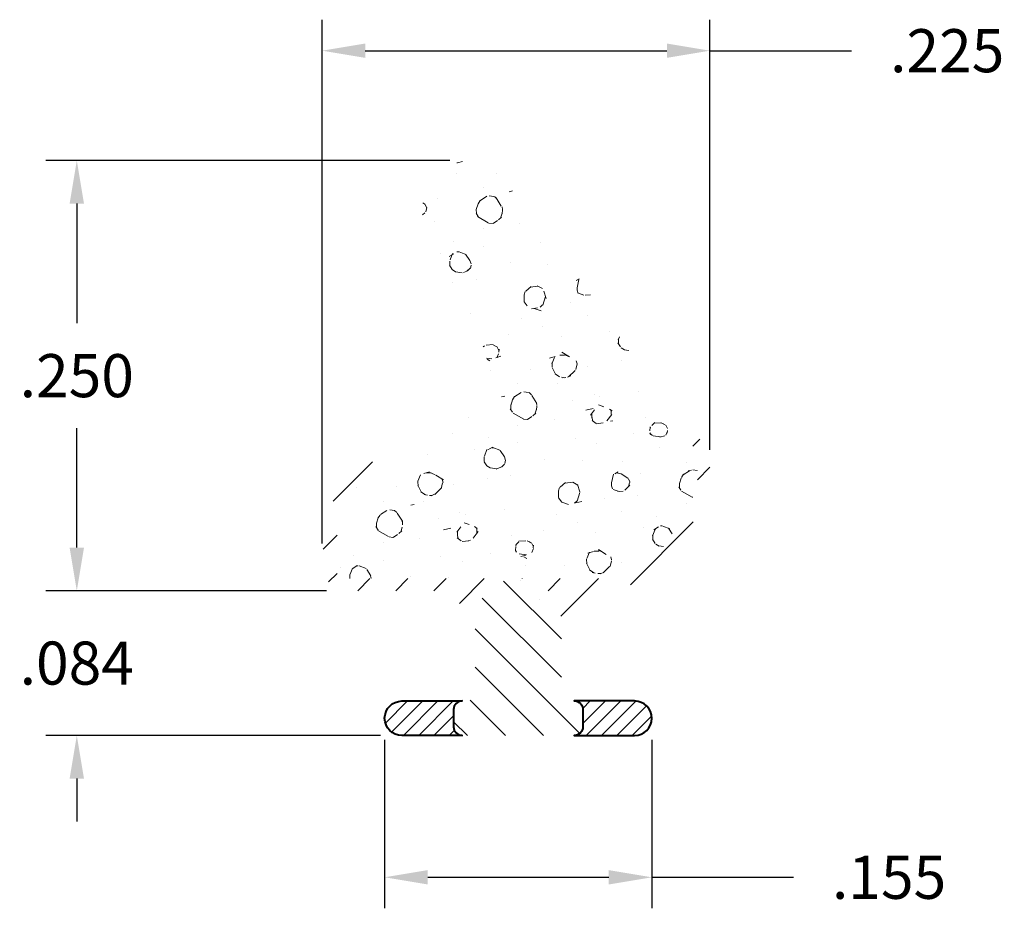
# Model space of a CAD drawing. Units: inches. Extents: x 0.572 to 1.143, y 1.046 to 1.562.
import ezdxf

# ---------------------------------------------------------------- set-up
doc = ezdxf.new("R2010")
doc.units = ezdxf.units.IN
doc.header["$LTSCALE"] = 0.005
doc.header["$MEASUREMENT"] = 0
doc.header["$PDMODE"] = 2
doc.layers.get('DEFPOINTS').update_dxf_attribs({"linetype": 'CONTINUOUS'})
for name, color, linetype, lineweight in [('BARBS', 7, 'CONTINUOUS', 40), ('DIM STANDARD', 5, 'CONTINUOUS', 15), ('HATCH', 7, 'CONTINUOUS', 15)]:
    doc.layers.add(name, color=color, linetype=linetype, lineweight=lineweight)
doc.styles.add('ROMANS', font='romans.shx')
doc.dimstyles.new('AMESBURY STANDARD', dxfattribs={"dimscale": 0, "dimtxt": 0.125, "dimasz": 0.125, "dimexe": 0.09, "dimexo": 0.0625, "dimgap": 0.09, "dimtad": 0, "dimtih": 1, "dimtoh": 1, "dimdec": 3, "dimzin": 4, "dimdsep": 46, "dimtxsty": 'ROMANS', "dimcen": 0.09, "dimadec": 0, "dimazin": 0, "dimtm": 1e-09, "dimtfac": 1, "dimtdec": 3, "dimtofl": 0, "dimtmove": 0, "dimatfit": 3, "dimfxl": 1, "dimtolj": 1, "dimtzin": 4, "dimarcsym": 0})

# ---------------------------------------------------------------- blocks, each defined once
blk = doc.blocks.new('*D6')
at = {"layer": 'DEFPOINTS', "color": 0, "transparency": 16777216}
for p in [(0.7838105587241593, 1.156218538626028), (0.9388105587240183, 1.156218538626014), (0.7838105587241593, 1.06389024043937)]:
    blk.add_point(p, dxfattribs=at)
at = {"layer": 'DIM STANDARD', "color": 0, "lineweight": -2, "transparency": 16777216}
for p, q in [((0.7838105587241593, 1.143718538626028), (0.7838105587241593, 1.04589024043937)), ((0.9388105587240183, 1.143718538626014), (0.9388105587240183, 1.04589024043937)), ((0.8088105587241593, 1.06389024043937), (0.9138105587240183, 1.06389024043937)), ((0.9388105587240183, 1.06389024043937), (1.02095341748522, 1.06389024043937))]:
    blk.add_line(p, q, dxfattribs=at)
at = {"layer": 'DIM STANDARD', "color": 0, "transparency": 16777216}
for points in [[(0.8088105587241593, 1.068056907106037), (0.8088105587241593, 1.059723573772704), (0.7838105587241593, 1.06389024043937)], [(0.9138105587240183, 1.068056907106037), (0.9138105587240183, 1.059723573772704), (0.9388105587240183, 1.06389024043937)]]:
    blk.add_solid(points, dxfattribs=at)
at = {"layer": 'DIM STANDARD', "color": 0, "transparency": 16777216, "insert": (1.07645341748522, 1.06389024043937), "char_height": 0.025, "attachment_point": 5, "style": 'ROMANS'}
blk.add_mtext('\\A1;.155', dxfattribs=at)
blk = doc.blocks.new('*D7')
at = {"layer": 'DEFPOINTS', "color": 0, "transparency": 16777216}
for p in [(0.6052098938951632, 1.479862111540946), (0.8341554955896169, 1.479862111540946), (0.762515273150346, 1.230216143004616)]:
    blk.add_point(p, dxfattribs=at)
at = {"layer": 'DIM STANDARD', "color": 0, "lineweight": -2, "transparency": 16777216}
for p, q in [((0.8216554955896169, 1.479862111540946), (0.5872098938951632, 1.479862111540946)), ((0.6052098938951632, 1.454862111540947), (0.6052098938951632, 1.385539127272825)), ((0.6052098938951632, 1.255216143004616), (0.6052098938951632, 1.324539127272825)), ((0.750015273150346, 1.230216143004616), (0.5872098938951633, 1.230216143004616))]:
    blk.add_line(p, q, dxfattribs=at)
at = {"layer": 'DIM STANDARD', "color": 0, "transparency": 16777216}
for points in [[(0.6010432272284966, 1.454862111540947), (0.6093765605618299, 1.454862111540947), (0.6052098938951632, 1.479862111540946)], [(0.6010432272284966, 1.255216143004616), (0.6093765605618299, 1.255216143004616), (0.6052098938951633, 1.230216143004616)]]:
    blk.add_solid(points, dxfattribs=at)
at = {"layer": 'DIM STANDARD', "color": 0, "transparency": 16777216, "insert": (0.6052098938951636, 1.355039127272825), "char_height": 0.025, "attachment_point": 5, "style": 'ROMANS'}
blk.add_mtext('\\A1;.250', dxfattribs=at)
blk = doc.blocks.new('*D8')
at = {"layer": 'DEFPOINTS', "color": 0, "transparency": 16777216}
for p in [(0.9725152731503535, 1.54363198536312), (0.9725152731503535, 1.299394547445551), (0.7475152731503307, 1.245216143004619)]:
    blk.add_point(p, dxfattribs=at)
at = {"layer": 'DIM STANDARD', "color": 0, "lineweight": -2, "transparency": 16777216}
for p, q in [((0.7475152731503307, 1.257716143004619), (0.7475152731503307, 1.56163198536312)), ((0.9725152731503535, 1.311894547445551), (0.9725152731503535, 1.56163198536312)), ((0.7725152731503308, 1.54363198536312), (0.9475152731503534, 1.54363198536312)), ((0.9725152731503535, 1.54363198536312), (1.054658131911555, 1.54363198536312))]:
    blk.add_line(p, q, dxfattribs=at)
at = {"layer": 'DIM STANDARD', "color": 0, "transparency": 16777216}
for points in [[(0.7725152731503308, 1.547798652029787), (0.7725152731503308, 1.539465318696454), (0.7475152731503307, 1.54363198536312)], [(0.9475152731503534, 1.547798652029787), (0.9475152731503534, 1.539465318696454), (0.9725152731503535, 1.54363198536312)]]:
    blk.add_solid(points, dxfattribs=at)
at = {"layer": 'DIM STANDARD', "color": 0, "transparency": 16777216, "insert": (1.110158131911555, 1.54363198536312), "char_height": 0.025, "attachment_point": 5, "style": 'ROMANS'}
blk.add_mtext('\\A1;.225', dxfattribs=at)
blk = doc.blocks.new('*D9')
at = {"layer": 'DEFPOINTS', "color": 0, "transparency": 16777216}
for p in [(0.6052098938951647, 1.230216143004619), (0.762515273150346, 1.230216143004619), (0.7938105587241506, 1.146218538626038)]:
    blk.add_point(p, dxfattribs=at)
at = {"layer": 'DIM STANDARD', "color": 0, "lineweight": -2, "transparency": 16777216}
for p, q in [((0.6052098938951646, 1.255216143004619), (0.6052098938951646, 1.280216143004619)), ((0.750015273150346, 1.230216143004619), (0.5872098938951646, 1.230216143004619)), ((0.7813105587241507, 1.146218538626038), (0.5872098938951646, 1.146218538626038)), ((0.6052098938951647, 1.121218538626038), (0.6052098938951647, 1.096218538626038))]:
    blk.add_line(p, q, dxfattribs=at)
at = {"layer": 'DIM STANDARD', "color": 0, "transparency": 16777216}
for points in [[(0.6010432272284979, 1.255216143004619), (0.6093765605618312, 1.255216143004619), (0.6052098938951647, 1.230216143004619)], [(0.601043227228498, 1.121218538626038), (0.6093765605618313, 1.121218538626038), (0.6052098938951647, 1.146218538626038)]]:
    blk.add_solid(points, dxfattribs=at)
at = {"layer": 'DIM STANDARD', "color": 0, "transparency": 16777216, "insert": (0.6052098938951649, 1.188217340815328), "char_height": 0.025, "attachment_point": 5, "style": 'ROMANS'}
blk.add_mtext('\\A1;.084', dxfattribs=at)

msp = doc.modelspace()

# ---------------------------------------------------------------- hatches: boundary and pattern name
at = {"layer": 'HATCH'}
h = msp.add_hatch(dxfattribs=at)
h.set_pattern_fill('FT-FOAM-0005', color=256, scale=0.0005, pattern_type=2)
h.set_pattern_definition([(7.483700000000002, (0.0335, 0.0165048), (0.07788842497899573, 0.0684183005115872), [0.00430445, -0.04, 0, -0.05, 0, -0.0829519]), (7.483700000000002, (0.0556703, 0.0515), (0.07788842497899573, 0.0684183005115872), [-0.025, 0, -0.085, 0, -0.0632763, 0.00398055]), (11.9651, (0.039, 0.004820700000000001), (1.38600594307925, 0.298441665640345), [-0.86642655, 0.00199785, -0.325, 0, -1.01801965, 0.0035615]), (11.9651, (0.0556703, 0.0515), (1.38600594307925, 0.298441665640345), [0.0014762, -1.59064155, 0.0043377, -0.6185500500000001]), (32.8672, (0.00424465, 0.0666715), (0.07788844433103094, 0.06841834694957118), [0.004313399999999999, -0.09716895, 0.0030375, -0.56837975]), (38.9701, (0.0335, 0.0165048), (0.07788850068049036, 0.06841824740365506), [-0.8250000000000001, 0, -0.5783321, 0.00242415, -1.0201871, 0.004097]), (41.2965, (0.039, 0.004820700000000001), (-0.01997001602519603, 0.1137499886811133), [0.0019605, -0.035, 0, -0.0425, 0, -0.0242105]), (51.9062, (0.0490676, 0.05701059999999999), (0.2915839351480637, 0.3874230493094014), [0.00385325, -0.48181085, 0.0048764, -0.5809493]), (56.1826, (0.003, 0.06481345000000001), (0.1358069510002302, 0.2505865287390637), [0.0022364, -0.175, 0, -0.11, 0, -0.09672950000000001]), (72.3625, (0.02970165, 0.012), (-0.01997001231461716, 0.113749982825511), [0.00202325, -0.03, 0, -0.065, 0, -0.09413070000000001]), (72.3625, (0.0160304, 0.0565), (-0.01997001231461716, 0.113749982825511), [0.0029946, -0.065, 0, -0.065, 0, -0.05815910000000001]), (72.3625, (0.003, 0.06481345000000001), (-0.01997001231461716, 0.113749982825511), [-0.05776655000000001, 0.005301650000000001, -0.08, 0, -0.0447543, 0.0033315]), (85.468, (0.01693775, 0.05935385), (0.01797870757184544, 0.4096682827152794), [0.00228345, -0.51905475, 0.0023555, -0.18410585]), (90.21799999999998, (0.02970165, 0.012), (-0.01996999149315397, 0.1137499913625859), [-0.15625115, 0.0025106, -0.2075, 0, -0.15308595, 0.00407435]), (90.21799999999998, (0.002, 0.05916155), (-0.01996999149315397, 0.1137499913625859), [0.00247705, -0.0825, 0, -0.4, 0, -0.03844505]), (99.95739999999999, (0.0168777, 0.063), (-0.09785851503134306, 0.04533175615529254), [-0.02, 0, -0.03, 0, -0.06409885, 0.0013908]), (99.95739999999999, (0.04907715000000001, 0.0545), (-0.09785851503134306, 0.04533175615529254), [-0.1, 0, -0.01370075, 0.0017889]), (287.8464, (0.04072, 0.01538885), (0.1777387014852194, -0.5003316839728102), [0.004435349999999998, -0.18891655, 0.0008918, -0.45088035]), (302.2892, (0.002, 0.05916155), (0.1178285425066386, -0.1590817068899541), [0.0024026, -0.49836045, 0.0056173, -0.19272225]), (306.5266, (0.0315138, 0.0055), (0.0978584954302736, -0.04533169642257082), [-0.015, 0, -0.14, 0, -0.03994725, 0.00301855]), (316.5372, (0.0125, 0.06905365000000001), (0.09785851126941614, -0.04533169491786136), [0.0018971, -0.085, 0, -0.1225, 0, -0.0877657]), (323.074, (0.0493865, 0.05273805), (0.4114040065784464, -0.2950769061813447), [0.00292365, -0.4008495, 0.00176835, -0.5013118]), (330.4083, (0.03776775, 0.0170654), (0.09785850932074347, -0.04533171351321793), [0.00339505, -0.8802105499999999, 0.007099599999999999, -0.2576316]), (340.4945000000001, (0.0315138, 0.0055), (0.8607565765566703, -0.2942352607460969), [0.00424575, -0.64430025, 0.0031124, -0.3653217]), (352.0729, (0.0125, 0.06905365000000001), (0.2736054941472319, -0.02224507795494434), [-0.2731728499999999, 0.002157999999999999, -0.3732583999999999, 0.00270375]), (0.1073, (0.1286201, 0.045468), (0.1757469730164044, 0.02308661837696711), [0.00268365, -0.1925, 0, -0.09416955, 0, -0.16]), (3.3598, (0.06462515, 0.0116887), (0.1757469564713711, 0.02308670273772344), [0.002936, -0.2915737, 0.00413255, -0.50358305]), (3.3598, (0.13035105, 0.03233295), (0.1757469564713711, 0.02308670273772344), [0.00165135, -0.484709, 0.0011521, -0.31471275]), (16.0814, (0.08902765, 0.043247), (0.6830180260100713, 0.2060956675937548), [0.00300835, -0.7456389000000001, 0.0033912, -0.40566405]), (22.2367, (0.1319996, 0.03242975), (0.2536354623854267, 0.09150483573879177), [0.00206875, -0.03870695, 0.002983, -0.8624309]), (30.3526, (0.0614807, 0.02129165), (0.4873006966723213, 0.2967600084770567), [0.0021722, -0.2065898, 0.00322545, -0.82715925]), (44.7914, (0.06755610000000001, 0.0118608), (0.07788844975743359, 0.0684183153674054), [0.0041841, -1.1587016, 0.00522415, -0.45003085]), (44.7914, (0.08332350000000001, 0.04950635), (0.07788844975743359, 0.0684183153674054), [0.00239495, -0.6438888500000001, 0.0026026, -0.96925425]), (67.7442, (0.09191830000000001, 0.0440803), (0.05791857145172897, 0.182168224204946), [0.0024566, -0.3877119, 0.00397945, -0.2702729]), (68.7756, (0.08280929999999999, 0.04818235), (0.05791838461057938, 0.1821683244067448), [0.00142035, -0.3229525, 0.00400175, -0.5267181000000001]), (76.88850000000001, (0.07052545, 0.0148086), (0.05791859360245111, 0.1821682459571278), [0.00246555, -0.6278885499999999, 0.00339505, -0.04417884999999999]), (78.6613, (0.06049965, 0.0163994), (0.03794850578102419, 0.2959182607654183), [0.00498965, -0.07635345, 0.00200355, -0.4042569]), (84.64510000000001, (0.08259215, 0.0458655), (0.0379482841588009, 0.2959183067901771), [0.002327, -0.706843, 0.00167355, -0.2950513]), (90.21799999999998, (-0.01344595, 0.0289037), (-0.01996999149315397, 0.1137499913625859), [0.00264435, -0.1325, 0, -0.024, 0, -0.36427775]), (91.97409999999999, (0.06056145, 0.0146072), (-0.01997008085161609, 0.1137499865977132), [0.0017933, -0.47708285, 0.0026481, -0.15602245]), (285.7688000000001, (0.06056145, 0.0146072), (0.01997002854835941, -0.1137500250683059), [0.00166555, -0.7973399499999999, 0.00178895, -0.0736978]), (287.8464, (-0.00100215, 0.029701), (0.01997005994956377, -0.1137499763463418), [-0.3225, 0, -0.1165, 0, -0.20401855, 0.002105549999999999]), (296.7969000000001, (0.0700091, 0.01933955), (0.1178286059962876, -0.1590816645831446), [0.002385899999999999, -0.09062704999999999, 0.0022911, -0.21035195]), (296.7969000000001, (0.08259215, 0.0458655), (0.1178286059962876, -0.1590816645831446), [0.00111915, -0.1349048, 0.004285599999999999, -0.1653465]), (303.2239, (-0.00164745, 0.03170525), (0.1178284297939248, -0.1590817850144483), [-0.1935163, 0.00281605, -0.6959126999999999, 0.0044017]), (327.5698, (0.0661549, 0.02178835), (0.09785855431505099, -0.04533166079828443), [0.00456635, -0.43767115, 0.0030431, -0.2740188]), (328.0968, (0.0830967, 0.04486655), (0.7049795430151914, -0.4310720492729052), [0.0019346, -1.3724265, 0.0052297, -0.16598035]), (328.5556, (0.09079700000000002, 0.0507837), (0.09785853616300344, -0.0453316500251662), [0.00137725, -0.5664631000000001, 0.0023643, -0.25612415]), (338.4146, (0.08914860000000001, 0.05143585000000001), (0.09785854413255735, -0.04533164290102806), [0.00177275, -0.7141075, 0.0043174, -0.94214865]), (339.9821000000001, (0.06101405, 0.0130043), (0.09785849369793313, -0.045331683931568), [0.00384325, -0.69587015, 0.0023015, -0.42238865]), (347.8845999999999, (0.06335515, 0.02238935), (0.3714640045449657, -0.06757682014722358), [0.0028635, -0.1637981, 0.00194825, -0.6913301999999999]), (352.0729, (0.08473905000000001, 0.04384415), (0.2736054941472319, -0.02224507795494434), [0.00433, -0.4526225, 0.00391915, -0.1904214])])
edge = h.paths.add_edge_path()
edge.add_arc((0.8133918813928496, 1.360061159961795), 0.02999999999998842, -56.92149444278448, 25.854146017820824, ccw=False)
edge.add_line((0.8297655109955748, 1.334923454146981), (0.7680978225091941, 1.29475575160594))
edge.add_arc((0.7735556990434453, 1.286376516334322), 0.01000000000001351, 123.0785055572166, 157.1598758355137)
edge.add_arc((0.8805773845471698, 1.241300525654758), 0.1261270257253121, 157.1598758355197, 178.100439324823)
edge.add_arc((0.7625152731503455, 1.245216143004633), 0.008000000000006799, 178.1004393248899, 270)
edge.add_line((0.7625152731503455, 1.237216143004623), (0.906733696847656, 1.237216143004623))
edge.add_arc((0.9067336968476845, 1.287216143004621), 0.04999999999999716, 269.9999999999674, 329.4950035381931)
edge.add_line((0.9498129417191628, 1.26183546804706), (0.9599786690475618, 1.279090007479503))
edge.add_arc((0.9255152731503564, 1.299394547445537), 0.03999999999999729, 329.4950035382272, 394.7320159820779)
edge.add_line((0.9583883054797049, 1.32218410087409), (0.8575775311242673, 1.467599668358808))
edge.add_arc((0.8341554955896164, 1.451362111540966), 0.02849999999998403, 34.73201598208673, 205.8541460178226)
edge.add_line((0.8085081442482966, 1.438933782241513), (0.8403890933310585, 1.373143611855944))
h = msp.add_hatch(dxfattribs=at)
h.set_pattern_fill('ANSI31', color=256, scale=0.125, style=0)
h.set_pattern_definition([(45, (0.06195205409261462, 0.1040927093420549), (-0.0110485434560398, 0.01104854345603981), [])])
edge = h.paths.add_edge_path()
edge.add_line((0.906733696847656, 1.237216143004623), (0.8613334906201864, 1.237216143004623))
edge.add_arc((0.8613105587240888, 1.212216143004632), 0.02499999999999858, 0.9933683720669819, 89.94744398023511, ccw=False)
edge.add_arc((0.8833946733816767, 1.222216143004651), 0.01000000000002686, 286.9305788666194, 336.6611952682748)
edge.add_arc((0.9109400217662973, 1.210331119556123), 0.02000000000000616, 93.13148951962847, 156.6611952684294, ccw=False)
edge.add_arc((0.906733696847656, 1.287216143004635), 0.05700000000001405, 273.1314895195276, 329.4950035381996)
edge.add_line((0.9558440360011708, 1.258282173553006), (0.9660097633295699, 1.275536712985449))
edge.add_arc((0.9255152731503564, 1.299394547445551), 0.04700000000000068, 329.4950035382124, 376.4760201374352)
edge.add_arc((0.9609959983584169, 1.309888266457925), 0.009999999999984226, 16.47602013726196, 60.92499600775858)
edge.add_line((0.9658555397582269, 1.318628109556236), (0.9577160064080523, 1.323153865779211))
edge.add_line((0.9577160064080523, 1.323153865779211), (0.9583883054797049, 1.32218410087409))
edge.add_arc((0.9255152731503564, 1.299394547445537), 0.03999999999999729, -30.50499646177292, 34.73201598207788, ccw=False)
edge.add_line((0.9599786690475618, 1.279090007479503), (0.9498129417191628, 1.261835468047046))
edge.add_arc((0.9067336968476845, 1.287216143004621), 0.04999999999999716, 269.99999999996743, 329.4950035381791, ccw=False)
edge = h.paths.add_edge_path()
edge.add_line((0.8612876268279912, 1.237216143004609), (0.7625152731503455, 1.237216143004623))
edge.add_arc((0.7625152731503455, 1.245216143004633), 0.008000000000006799, 178.1004393248899, 270, ccw=False)
edge.add_arc((0.8805773845471698, 1.241300525654758), 0.1261270257253121, 157.1598758355197, 178.100439324823, ccw=False)
edge.add_arc((0.7735556990434453, 1.286376516334322), 0.01000000000001351, 123.07850555721649, 157.1598758355137, ccw=False)
edge.add_line((0.7680978225091941, 1.29475575160594), (0.7898873189192877, 1.30894850038252))
edge.add_line((0.7898873189192877, 1.30894850038252), (0.768724459776255, 1.30267556928667))
edge.add_arc((0.7735556990434453, 1.286376516334336), 0.01699999999999511, 106.5104696600312, 157.1598758355458)
edge.add_arc((0.8805773845471698, 1.241300525654744), 0.1331270257253096, 157.1598758355122, 178.1004393248156)
edge.add_arc((0.7625152731503455, 1.245216143004619), 0.01500000000000292, 178.1004393247936, 270)
edge.add_line((0.7625152731503455, 1.230216143004618), (0.8117309898967768, 1.230216143004618))
edge.add_arc((0.8117309898967768, 1.210216143004622), 0.01999999999999602, 23.578178478235884, 90, ccw=False)
edge.add_arc((0.8392264440665294, 1.222216143004637), 0.01000000000002466, 203.5781784781707, 253.069421133201)
edge.add_arc((0.8613105587240888, 1.212216143004632), 0.02499999999999858, 90.05255601976489, 179.006631627933, ccw=False)
h = msp.add_hatch(dxfattribs=at)
h.set_pattern_fill('ANSI31', color=256, scale=0.125, angle=90, style=0)
h.set_pattern_definition([(135, (0.06195205409261462, 0.1040927093420549), (-0.01104854345603981, -0.0110485434560398), [])])
edge = h.paths.add_edge_path()
edge.add_arc((0.8938105587240877, 1.151218538626019), 0.005, 270, 359.9999999998371)
edge.add_line((0.8988105587240831, 1.151218538626004), (0.8988105587240831, 1.161218538626024))
edge.add_arc((0.8938105587240877, 1.161218538626024), 0.005, 0, 90)
edge.add_line((0.8938105587240877, 1.166218538626019), (0.8913105587240899, 1.166218538626019))
edge.add_arc((0.8913105587240899, 1.171218538626015), 0.005, 180, 270, ccw=False)
edge.add_line((0.8863105587240945, 1.171218538626015), (0.886306801435726, 1.212649560009815))
edge.add_arc((0.8613105587240888, 1.212216143004632), 0.02499999999998921, 0.9933683720995894, 179.0066316279004)
edge.add_line((0.8363143160124515, 1.212649560009815), (0.8363105587240831, 1.171218538626029))
edge.add_arc((0.8313105587240877, 1.171218538626029), 0.005, -90, 0, ccw=False)
edge.add_line((0.8313105587240877, 1.166218538626033), (0.8288105587240899, 1.166218538626033))
edge.add_arc((0.8288105587240899, 1.161218538626038), 0.005, 90, 180)
edge.add_line((0.8238105587240945, 1.161218538626038), (0.8238105587240945, 1.151218538626047))
edge.add_arc((0.8288105587240899, 1.151218538626033), 0.005, 179.9999999998372, 270)
edge.add_line((0.8288105587240899, 1.146218538626037), (0.8938105587240877, 1.146218538626023))
h = msp.add_hatch(dxfattribs=at)
h.set_pattern_fill('ANSI31', color=256, scale=0.05, style=0)
h.set_pattern_definition([(45, (0.06195205409261462, 0.1040927093420549), (-0.004419417382415922, 0.004419417382415923), [])])
edge = h.paths.add_edge_path()
edge.add_arc((0.9288105587240274, 1.156218538626028), 0.009999999999990905, 270, 450)
edge.add_line((0.9288105587240274, 1.166218538626019), (0.8938105587240877, 1.166218538626019))
edge.add_arc((0.8938105587240877, 1.161218538626024), 0.004999999999995453, 0, 90, ccw=False)
edge.add_line((0.8988105587240831, 1.161218538626024), (0.8988105587240831, 1.151218538626004))
edge.add_arc((0.8938105587240877, 1.151218538626019), 0.004999999999995453, 270, 359.99999999983714, ccw=False)
edge.add_line((0.8938105587240877, 1.146218538626023), (0.9288105587240274, 1.146218538626037))
edge = h.paths.add_edge_path()
edge.add_arc((0.7938105587241502, 1.156218538626028), 0.009999999999990905, 90, 270, ccw=False)
edge.add_line((0.7938105587241502, 1.166218538626019), (0.8288105587240899, 1.166218538626019))
edge.add_arc((0.8288105587240899, 1.161218538626024), 0.004999999999995453, 90, 180)
edge.add_line((0.8238105587240945, 1.161218538626024), (0.8238105587240945, 1.151218538626004))
edge.add_arc((0.8288105587240899, 1.151218538626019), 0.004999999999995453, 180.0000000001629, 270)
edge.add_line((0.8288105587240899, 1.146218538626023), (0.7938105587241502, 1.146218538626037))

# ---------------------------------------------------------------- linework, layer by layer
at = {"layer": 'BARBS'}
for points in [[(0.7938105587241502, 1.146218538626037, -0.9999999999999999), (0.7938105587241502, 1.166218538626019), (0.8288105587240899, 1.166218538626019, 0.414213562373095), (0.8238105587240945, 1.161218538626024), (0.8238105587240945, 1.151218538626004, 0.4142135623722627), (0.8288105587240899, 1.146218538626023)], [(0.9288105587240274, 1.146218538626037, 0.9999999999999999), (0.9288105587240274, 1.166218538626019), (0.8938105587240877, 1.166218538626019, -0.414213562373095), (0.8988105587240831, 1.161218538626024), (0.8988105587240831, 1.151218538626004, -0.4142135623722626), (0.8938105587240877, 1.146218538626023)]]:
    msp.add_lwpolyline(points, format="xyb", close=True, dxfattribs=at)

# ---------------------------------------------------------------- dimensions: what is measured, and where the dimension line sits
at = {"layer": 'DIM STANDARD', "color": 5}
for base, p1, p2, picture, middle in [((0.9725152731503535, 1.54363198536312), (0.7475152731503307, 1.245216143004619), (0.9725152731503535, 1.299394547445551), '*D8', (1.110158131911555, 1.54363198536312)), ((0.7838105587241593, 1.06389024043937), (0.9388105587240183, 1.156218538626014), (0.7838105587241593, 1.156218538626028), '*D6', (1.07645341748522, 1.06389024043937))]:
    dim = msp.add_linear_dim(base=base, p1=p1, p2=p2, dimstyle='AMESBURY STANDARD', override={"dimscale": 0.2}, dxfattribs=at)
    dim.commit()
    dim.dimension.update_dxf_attribs({"geometry": picture, "text_midpoint": middle, "dimtype": 160})
dim = msp.add_linear_dim(base=(0.6052098938951632, 1.479862111540946), p1=(0.7625152731503455, 1.230216143004616), p2=(0.8341554955896164, 1.479862111540946), angle=90, dimstyle='AMESBURY STANDARD', override={"dimscale": 0.2}, dxfattribs=at)
dim.commit()
dim.dimension.update_dxf_attribs({"geometry": '*D7', "text_midpoint": (0.6052098938951636, 1.355039127272825), "dimtype": 160})
at = {"layer": 'DIM STANDARD'}
dim = msp.add_linear_dim(base=(0.6052098938951647, 1.230216143004619), p1=(0.7938105587241502, 1.146218538626037), p2=(0.7625152731503455, 1.230216143004618), angle=90, dimstyle='AMESBURY STANDARD', override={"dimscale": 0.2}, dxfattribs=at)
dim.commit()
dim.dimension.update_dxf_attribs({"geometry": '*D9', "text_midpoint": (0.6052098938951649, 1.188217340815328)})

doc.saveas('drawing.dxf')
